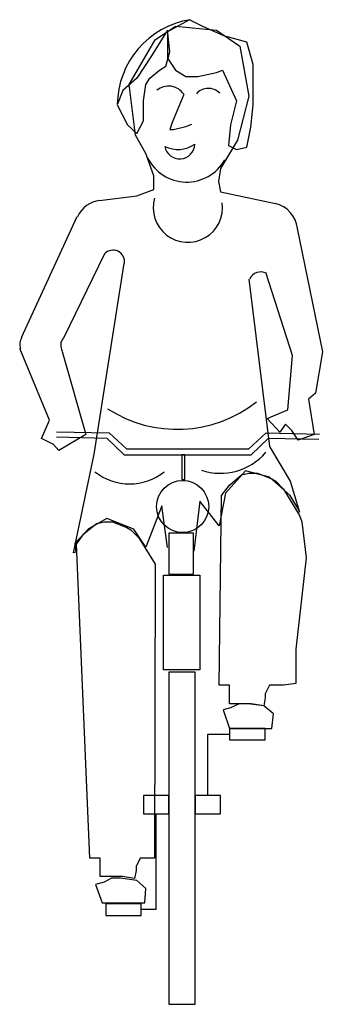
# Model space of a CAD drawing. Extents: x -306 to 222, y 0 to 1716.
import ezdxf

# ---------------------------------------------------------------- set-up
doc = ezdxf.new("R2010")
doc.units = 0
doc.layers.add('aad blocks-grijs', color=8, linetype='CONTINUOUS')

msp = doc.modelspace()

# ---------------------------------------------------------------- linework, layer by layer
at = {"layer": 'aad blocks-grijs'}
for p, q in [((-303, 1162), (-206, 1373)), ((-158, 1308), (-230, 1161)), ((-242, 998), (-150, 996)), ((-150, 996), (-120, 968)), ((124, 996), (94, 968)), ((124, 996), (217, 994)), ((-242, 989), (-154, 987)), ((-154, 987), (-124, 958)), ((128, 987), (98, 958)), ((128, 987), (216, 985)), ((-120, 968), (94, 968)), ((-124, 958), (98, 958)), ((22, 364), (22, 471)), ((22, 471), (60, 471)), ((-68, 165), (-68, 332)), ((-68, 165), (-94, 165))]:
    msp.add_line(p, q, dxfattribs=at)
for points in [[(-167, 1401), (-102, 1409), (-72, 1420), (-72, 1444), (-86, 1483), (-104, 1515), (-115, 1603), (-70, 1681), (-34, 1705), (37, 1698), (78, 1670), (94, 1583), (74, 1506), (44, 1457), (41, 1434), (44, 1416), (140, 1396)], [(-20, 1586), (-40, 1537), (-44, 1525), (-38, 1525), (-16, 1530), (-6, 1534)], [(178, 1352), (222, 1137), (210, 1065), (198, 1055), (208, 993), (180, 983), (169, 1000), (158, 1011), (148, 997), (126, 1021), (162, 1036), (170, 1131), (124, 1274)], [(-48, 796), (-58, 869), (-86, 797), (-107, 828), (-154, 847), (-186, 829), (-210, 803), (-208, 788), (-212, 787), (-176, 959), (-124, 1291)], [(94, 1264), (130, 972), (166, 912), (182, 858), (181, 862), (166, 887), (130, 919), (88, 930), (53, 891), (42, 834), (8, 877), (-2, 790)], [(-232, 1138), (-191, 993), (-238, 965), (-247, 976), (-268, 986), (-254, 1018), (-306, 1143)]]:
    msp.add_lwpolyline(points, dxfattribs=at)
for points in [[(-48, 1695), (-48, 1649), (-34, 1628), (-16, 1617), (5, 1617), (37, 1624), (48, 1628), (72, 1575), (62, 1533), (58, 1497), (72, 1490), (90, 1494), (97, 1529), (101, 1568), (101, 1603), (101, 1638), (90, 1677), (50, 1688), (12, 1705), (-10, 1716)], [(-48, 1698), (-76, 1653), (-102, 1614), (-126, 1593), (-136, 1568), (-118, 1533), (-102, 1518), (-90, 1540), (-90, 1575), (-86, 1603), (-79, 1614), (-62, 1628), (-51, 1635), (-44, 1660)], [(-18, 958), (-23, 958), (-23, 915), (-18, 915)], [(60, 524), (60, 556), (42, 556), (46, 887), (60, 905), (81, 923), (94, 926), (109, 926), (134, 916), (141, 912), (154, 898), (182, 852), (186, 841), (194, 778), (176, 619), (176, 559), (154, 556), (130, 556), (122, 541), (122, 534), (120, 520), (98, 524)], [(-166, 223), (-166, 255), (-184, 255), (-207, 802), (-194, 820), (-172, 838), (-158, 841), (-144, 841), (-119, 831), (-112, 827), (-98, 813), (-70, 767), (-71, 255), (-96, 255), (-103, 240), (-103, 233), (-106, 219), (-127, 223)], [(-46, 750), (-3, 750), (-3, 821), (-46, 821)], [(-55, 748), (8, 748), (8, 583), (-55, 583)], [(0, 579), (-46, 579), (-46, 0), (0, 0)], [(60, 481), (134, 481), (137, 506), (120, 520), (92, 524), (77, 524), (62, 517), (49, 513)], [(122, 481), (60, 481), (60, 461), (122, 461)], [(-46, 364), (-90, 364), (-90, 332), (-46, 332)], [(44, 364), (0, 364), (0, 332), (44, 332)], [(-162, 177), (-88, 177), (-86, 202), (-102, 216), (-130, 220), (-146, 220), (-159, 213), (-174, 209)], [(-94, 175), (-156, 175), (-156, 155), (-94, 155)]]:
    msp.add_lwpolyline(points, close=True, dxfattribs=at)
msp.add_circle((-21.8, 867.6), 45.5, dxfattribs=at)
for centre, radius, start, end in [((15.6, 1566.7), 151.4, 99.2831, 179.4506), ((-46.4, 1568.4), 32, 33.5949, 129.4628), ((23.2, 1568.1), 28.3, 45.065, 137.7294), ((-30.2, 1541.7), 51.7, 244.1084, 304.6891), ((-27, 1499.7), 26.2, 190.1093, 358.6881), ((-14.7, 1509.3), 76.2, 206.6447, 330.4395), ((-159.9, 1351.7), 50, 97.3133, 155.158), ((-12.6, 1388.6), 60.5, 164.1207, 8.1222), ((128.9, 1347), 50, 6.2923, 77.4588), ((-143.2, 1294.4), 20, 351.1529, 137.5415), ((114.6, 1255.1), 21.4, 63.1487, 154.9025), ((-286.2, 1150.2), 20, 143.9726, 200.8978), ((-214.6, 1148.4), 20, 141.4993, 210.2564), ((-31.2, 1225.5), 223.4, 237.0133, 308.2718), ((44.7, 1027.9), 102.4, 250.9088, 320.0339), ((-114.3, 1003.6), 96.7, 231.2939, 308.706)]:
    msp.add_arc(centre, radius, start, end, dxfattribs=at)

doc.saveas('drawing.dxf')
